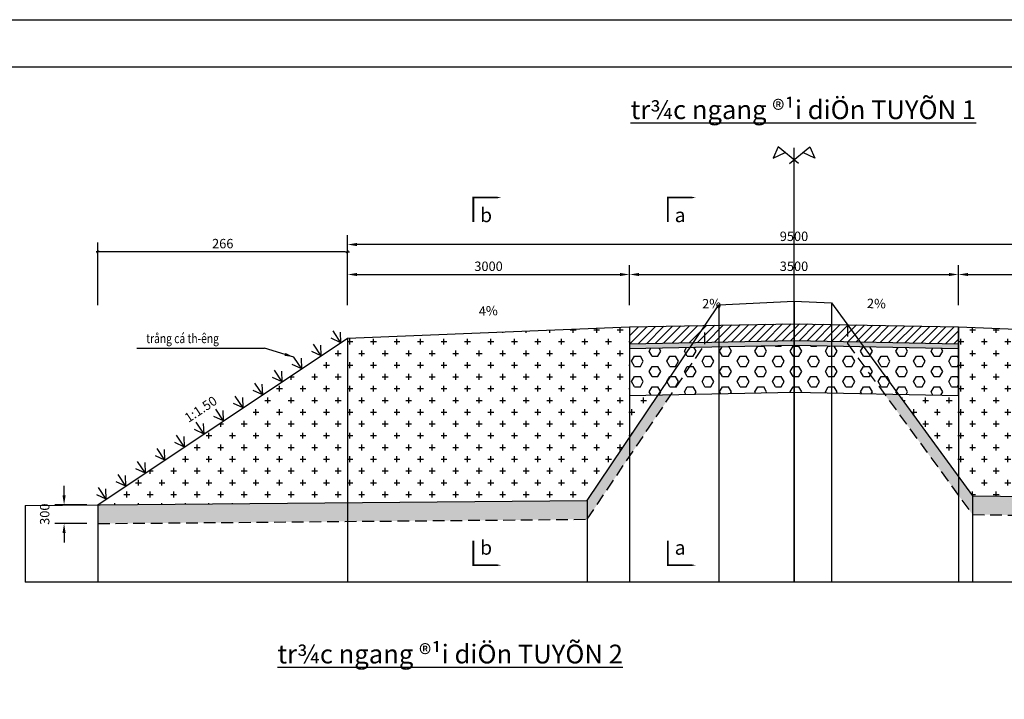
# Model space of a CAD drawing. Units: millimetres. Extents: x 9524 to 17745, y 1432 to 6690.
# Drawn here: x 11359 to 11569, y 5684 to 5828 of the extents above; entities that cross this region are included whole.
import ezdxf
from ezdxf.enums import TextEntityAlignment as Align

# ---------------------------------------------------------------- set-up
doc = ezdxf.new("R2010")
doc.units = ezdxf.units.MM
doc.header["$MEASUREMENT"] = 0
doc.linetypes.add('HIDDEN', pattern=[0.375, 0.25, -0.125])
for name, color, linetype in [('010', 8, 'Continuous'), ('015', 106, 'Continuous'), ('020', 85, 'Continuous'), ('025', 30, 'Continuous'), ('070', 1, 'Continuous'), ('DAU_CO', 85, 'Continuous'), ('ENTDAUCO', 4, 'Continuous'), ('ENTTNTHIETKE', 85, 'Continuous'), ('KTHUOC', 85, 'Continuous'), ('LINEDONGTN', 8, 'Continuous'), ('PLINEKHUONMOI', 4, 'Continuous'), ('PLINELEPHAI', 4, 'Continuous'), ('PLINELETRAI', 4, 'Continuous'), ('PLINEMATPHAI', 4, 'Continuous'), ('PLINEMATTRAI', 4, 'Continuous'), ('PLINETALUYTRAI', 4, 'Continuous'), ('PLINETNTN', 106, 'Continuous'), ('PLINEVETBUN', 101, 'HIDDEN'), ('TEXTTENCOC', 4, 'Continuous')]:
    doc.layers.add(name, color=color, linetype=linetype)
doc.styles.add('1', font='txt')
doc.styles.add('ARIAL', font='VHARIAL_0.TTF')
doc.styles.add('ISO', font='vntimeh.shx', dxfattribs={"width": 0.8, "height": 2})
doc.styles.add('Khungten', font='VHARIAL_0.TTF')
doc.styles.get("Standard").update_dxf_attribs({"font": 'vntimeh.shx'})
doc.styles.add('XUONG3', font='vntimeh.shx', dxfattribs={"width": 0.8})
doc.dimstyles.new('TL5', dxfattribs={"dimtxt": 2, "dimasz": 0.5, "dimexe": 2, "dimexo": 0, "dimgap": 0.75, "dimtad": 1, "dimdec": 0, "dimlfac": 5, "dimzin": 9, "dimdsep": 46, "dimtxsty": 'ISO', "dimblk1": 'G', "dimblk2": 'G', "dimsah": 1, "dimcen": 0.09, "dimclrd": 8, "dimclre": 8, "dimclrt": 30, "dimadec": 0, "dimazin": 0, "dimtfac": 1, "dimtdec": 0, "dimtofl": 0, "dimtmove": 2, "dimatfit": 3, "dimldrblk": 'G', "dimfxl": 1, "dimtolj": 1, "dimarcsym": 0})
doc.dimstyles.new('TL50 A', dxfattribs={"dimtxt": 2, "dimasz": 2, "dimexe": 2, "dimexo": 0, "dimgap": 0.75, "dimtad": 1, "dimdec": 0, "dimlfac": 50, "dimzin": 9, "dimdsep": 46, "dimtxsty": '1', "dimcen": 0.09, "dimclrd": 8, "dimclre": 8, "dimclrt": 30, "dimaunit": 1, "dimadec": 3, "dimazin": 0, "dimtfac": 1, "dimtdec": 0, "dimtofl": 0, "dimtmove": 2, "dimatfit": 3, "dimfxl": 1, "dimtolj": 1, "dimarcsym": 0})

# ---------------------------------------------------------------- blocks, each defined once
blk = doc.blocks.new('G')
at = {"layer": 'KTHUOC', "color": 8}
blk.add_line((-0.84, 0), (0.84, 0), dxfattribs=at)
at = {"layer": 'KTHUOC', "color": 7, "linetype": 'ByBlock', "const_width": 0.35}
blk.add_lwpolyline([(-0.53, -0.53), (0.53, 0.53)], dxfattribs=at)
blk = doc.blocks.new('*D1050')
at = {"layer": 'DEFPOINTS', "color": 0, "transparency": 16777216}
for p in [(11375.84, 5779.1), (11375.84, 5767.77), (11428.95, 5767.77)]:
    blk.add_point(p, dxfattribs=at)
at = {"layer": 'PLINETALUYTRAI', "color": 8, "lineweight": -2, "transparency": 16777216}
for p, q in [((11375.84, 5767.77), (11375.84, 5781.1)), ((11428.95, 5767.77), (11428.95, 5781.1)), ((11428.45, 5779.1), (11376.34, 5779.1))]:
    blk.add_line(p, q, dxfattribs=at)
at = {"layer": 'PLINETALUYTRAI', "color": 8, "lineweight": -2, "transparency": 16777216, "xscale": 0.5, "yscale": 0.5, "zscale": 0.5}
for p, rotation in [((11375.84, 5779.1), 179.999999999998), ((11428.95, 5779.1), 359.9999999999981)]:
    blk.add_blockref('G', p, dxfattribs=dict(at, rotation=rotation))
at = {"layer": 'PLINETALUYTRAI', "color": 30, "transparency": 16777216, "insert": (11402.39, 5780.85), "char_height": 2, "attachment_point": 5, "style": 'ISO'}
blk.add_mtext('\\A1;266', dxfattribs=at)
blk = doc.blocks.new('DAU_CO')
at = {"layer": 'DAU_CO', "linetype": 'Continuous'}
blk.add_line((0, -2.58), (0, 0), dxfattribs=at)
for points in [[(0.93, -3.35), (-3.37, 0.17), (-4.41, -2.24), (-1.89, -1.04)], [(-0.93, -3.35), (3.37, 0.17), (4.41, -2.24), (1.89, -1.04)]]:
    blk.add_lwpolyline(points, dxfattribs=at)
blk = doc.blocks.new('*D1590')
at = {"layer": 'DEFPOINTS', "color": 0, "transparency": 16777216}
for p in [(11488.95, 5774.28), (11428.95, 5767.77), (11488.95, 5767.77)]:
    blk.add_point(p, dxfattribs=at)
at = {"layer": 'TEXTTENCOC', "color": 8, "lineweight": -2, "transparency": 16777216}
for p, q in [((11428.95, 5767.77), (11428.95, 5776.28)), ((11488.95, 5767.77), (11488.95, 5776.28)), ((11430.95, 5774.28), (11486.95, 5774.28))]:
    blk.add_line(p, q, dxfattribs=at)
at = {"layer": 'TEXTTENCOC', "color": 8, "transparency": 16777216}
for points in [[(11430.95, 5774.61), (11430.95, 5773.95), (11428.95, 5774.28)], [(11486.95, 5774.61), (11486.95, 5773.95), (11488.95, 5774.28)]]:
    blk.add_solid(points, dxfattribs=at)
at = {"layer": 'TEXTTENCOC', "color": 30, "transparency": 16777216, "insert": (11458.95, 5776.03), "char_height": 2, "attachment_point": 5, "style": '1'}
blk.add_mtext('\\A1;3000', dxfattribs=at)
blk = doc.blocks.new('*D1591')
at = {"layer": 'DEFPOINTS', "color": 0, "transparency": 16777216}
for p in [(11558.95, 5774.28), (11488.95, 5767.77), (11558.95, 5767.77)]:
    blk.add_point(p, dxfattribs=at)
at = {"layer": 'TEXTTENCOC', "color": 8, "lineweight": -2, "transparency": 16777216}
for p, q in [((11488.95, 5767.77), (11488.95, 5776.28)), ((11558.95, 5767.77), (11558.95, 5776.28)), ((11490.95, 5774.28), (11556.95, 5774.28))]:
    blk.add_line(p, q, dxfattribs=at)
at = {"layer": 'TEXTTENCOC', "color": 8, "transparency": 16777216}
for points in [[(11490.95, 5774.61), (11490.95, 5773.95), (11488.95, 5774.28)], [(11556.95, 5774.61), (11556.95, 5773.95), (11558.95, 5774.28)]]:
    blk.add_solid(points, dxfattribs=at)
at = {"layer": 'TEXTTENCOC', "color": 30, "transparency": 16777216, "insert": (11523.95, 5776.03), "char_height": 2, "attachment_point": 5, "style": '1'}
blk.add_mtext('\\A1;3500', dxfattribs=at)
blk = doc.blocks.new('*D1592')
at = {"layer": 'DEFPOINTS', "color": 0, "transparency": 16777216}
for p in [(11618.95, 5774.28), (11558.95, 5767.77), (11618.95, 5767.77)]:
    blk.add_point(p, dxfattribs=at)
at = {"layer": 'TEXTTENCOC', "color": 8, "lineweight": -2, "transparency": 16777216}
for p, q in [((11558.95, 5767.77), (11558.95, 5776.28)), ((11618.95, 5767.77), (11618.95, 5776.28)), ((11560.95, 5774.28), (11616.95, 5774.28))]:
    blk.add_line(p, q, dxfattribs=at)
at = {"layer": 'TEXTTENCOC', "color": 8, "transparency": 16777216}
for points in [[(11560.95, 5774.61), (11560.95, 5773.95), (11558.95, 5774.28)], [(11616.95, 5774.61), (11616.95, 5773.95), (11618.95, 5774.28)]]:
    blk.add_solid(points, dxfattribs=at)
at = {"layer": 'TEXTTENCOC', "color": 30, "transparency": 16777216, "insert": (11588.95, 5776.03), "char_height": 2, "attachment_point": 5, "style": '1'}
blk.add_mtext('\\A1;3000', dxfattribs=at)
blk = doc.blocks.new('*D1593')
at = {"layer": 'DEFPOINTS', "color": 0, "transparency": 16777216}
for p in [(11428.95, 5780.65), (11428.95, 5767.77), (11618.95, 5767.77)]:
    blk.add_point(p, dxfattribs=at)
at = {"layer": 'TEXTTENCOC', "color": 8, "lineweight": -2, "transparency": 16777216}
for p, q in [((11428.95, 5767.77), (11428.95, 5782.65)), ((11618.95, 5767.77), (11618.95, 5782.65)), ((11616.95, 5780.65), (11430.95, 5780.65))]:
    blk.add_line(p, q, dxfattribs=at)
at = {"layer": 'TEXTTENCOC', "color": 8, "transparency": 16777216}
for points in [[(11430.95, 5780.99), (11430.95, 5780.32), (11428.95, 5780.65)], [(11616.95, 5780.99), (11616.95, 5780.32), (11618.95, 5780.65)]]:
    blk.add_solid(points, dxfattribs=at)
at = {"layer": 'TEXTTENCOC', "color": 30, "transparency": 16777216, "insert": (11523.95, 5782.4), "char_height": 2, "attachment_point": 5, "style": '1'}
blk.add_mtext('\\A1;9500', dxfattribs=at)
blk = doc.blocks.new('*D1594')
at = {"layer": 'DEFPOINTS', "color": 0, "transparency": 16777216}
for p in [(11368.63, 5725.31), (11373.49, 5725.31), (11373.49, 5721.31)]:
    blk.add_point(p, dxfattribs=at)
at = {"layer": 'TEXTTENCOC', "color": 8, "lineweight": -2, "transparency": 16777216}
for p, q in [((11368.63, 5727.31), (11368.63, 5729.31)), ((11373.49, 5725.31), (11366.63, 5725.31)), ((11373.49, 5721.31), (11366.63, 5721.31)), ((11368.63, 5719.31), (11368.63, 5717.31))]:
    blk.add_line(p, q, dxfattribs=at)
at = {"layer": 'TEXTTENCOC', "color": 8, "transparency": 16777216}
for points in [[(11368.29, 5727.31), (11368.96, 5727.31), (11368.63, 5725.31)], [(11368.29, 5719.31), (11368.96, 5719.31), (11368.63, 5721.31)]]:
    blk.add_solid(points, dxfattribs=at)
at = {"layer": 'TEXTTENCOC', "color": 30, "transparency": 16777216, "insert": (11364.5, 5723.31), "char_height": 2, "attachment_point": 5, "rotation": 90, "style": '1'}
blk.add_mtext('\\A1;300', dxfattribs=at)
blk = doc.blocks.new('H4')
at = {"layer": '015'}
for q in [(-1.18, -1.91), (0, -3), (1.18, -1.91)]:
    blk.add_line((0, 0), q, dxfattribs=at)

msp = doc.modelspace()

# ---------------------------------------------------------------- hatches: boundary and pattern name
at = {"layer": '010'}
h = msp.add_hatch(dxfattribs=at)
h.set_pattern_fill('CROSS', color=256, scale=10, style=0)
h.set_pattern_definition([(0, (1171.3316, 232.5062), (2.5, 2.5), [1.25, -3.75]), (90, (1171.9566, 231.8812), (-2.5, 2.5), [1.25, -3.75])])
h.paths.add_polyline_path([(11618.9532, 5760.7234), (11558.9532, 5763.1234), (11558.9532, 5758.5234), (11558.9532, 5731.3234), (11561.9532, 5727.2234), (11618.9532, 5726.5528)])
h.paths.add_polyline_path([(11488.9532, 5763.1234), (11428.9532, 5760.7234), (11428.9532, 5725.7772), (11479.9532, 5726.2234), (11488.9532, 5739.5949)])
h.paths.add_polyline_path([(11428.9532, 5760.7234), (11375.8367, 5725.3124), (11428.9532, 5725.7772)])
h.paths.add_polyline_path([(11495.0449, 5748.6453), (11488.9532, 5748.5234), (11488.9532, 5739.5949)])
h.paths.add_polyline_path([(11558.9532, 5748.5234), (11546.181, 5748.7789), (11558.9532, 5731.3234)])
h = msp.add_hatch(dxfattribs=at)
h.set_pattern_fill('ANSI31', color=256, scale=10, style=0)
h.set_pattern_definition([(45, (1171.3316, 232.5062), (-0.88388348, 0.88388348), [])])
h.paths.add_polyline_path([(11502.5497, 5759.7954), (11505.0059, 5763.4445), (11488.9532, 5763.1234), (11488.9532, 5759.5234)])
h.paths.add_polyline_path([(11505.0059, 5763.4445), (11502.5497, 5759.7954), (11505.0059, 5759.8445)], flags=17)
h.paths.add_polyline_path([(11507.9532, 5763.5034), (11505.0059, 5763.4445), (11505.0059, 5759.8445), (11507.9532, 5759.9034)])
h.paths.add_polyline_path([(11523.9532, 5760.2234), (11523.9532, 5763.8234), (11507.9532, 5763.5034), (11507.9532, 5759.9034)])
h.paths.add_polyline_path([(11531.9532, 5760.0634), (11531.9532, 5763.6634), (11523.9532, 5763.8234), (11523.9532, 5760.2234)])
h.paths.add_polyline_path([(11535.3394, 5763.5957), (11531.9532, 5763.6634), (11531.9532, 5760.0634), (11535.3394, 5759.9957)])
h.paths.add_polyline_path([(11535.3394, 5759.9957), (11538.0127, 5759.9422), (11535.3394, 5763.5957)], flags=17)
h.paths.add_polyline_path([(11538.0127, 5759.9422), (11558.9532, 5759.5234), (11558.9532, 5763.1234), (11535.3394, 5763.5957)])
h = msp.add_hatch(dxfattribs=at)
h.set_pattern_fill('AR-CONC', color=256, scale=0.03, style=0)
h.set_pattern_definition([(50, (1171.3316, 232.50616), (0.2151780548, -0.0188256405), [0.0225, -0.2475]), (355, (1171.3316, 232.50616), (-0.0416254, 0.22565764), [0.018, -0.198]), (100.4514, (1171.34953, 232.50459), (0.1735528145, 0.2068318626), [0.019122057, -0.2103426336]), (46.1842, (1171.3316, 232.56616), (0.3201723146, -0.049655704), [0.03375, -0.37125]), (96.6356, (1171.35828, 232.56202), (0.280398812, 0.292235361), [0.028683086, -0.3155139]), (351.1842, (1171.3316, 232.56616), (0.280398584, 0.29223558), [0.027, -0.297]), (21, (1171.3616, 232.55116), (0.1790721156, -0.1207856672), [0.0225, -0.2475]), (326, (1171.3616, 232.55116), (0.0729945996, 0.2175450135), [0.018, -0.198]), (71.4514, (1171.37652, 232.5411), (0.2520667886, 0.096759149), [0.019122057, -0.2103426336]), (37.5, (1171.3316, 232.506156), (0.0036479566, 0.09986815615), [0, -0.1956, 0, -0.201, 0, -0.19875]), (7.5, (1171.3316, 232.50616), (0.0789208612, 0.1183235136), [0, -0.1146, 0, -0.1911, 0, -0.07575]), (327.5, (1171.2647, 232.506156), (0.16014673085, -0.0067664615), [0, -0.075, 0, -0.234, 0, -0.3105]), (317.5, (1171.2347, 232.50616), (0.1749558508, 0.0300314947), [0, -0.0975, 0, -0.1554, 0, -0.2205])])
h.paths.add_polyline_path([(11488.9532, 5759.5234), (11488.9532, 5758.5234), (11501.8675, 5758.7817), (11502.5497, 5759.7954)])
h.paths.add_polyline_path([(11502.5497, 5759.7954), (11501.8675, 5758.7817), (11504.5965, 5758.8363), (11505.0059, 5759.4445), (11505.0059, 5759.8445)])
h.paths.add_polyline_path([(11505.0059, 5759.8445), (11505.0059, 5759.4445), (11504.5965, 5758.8363), (11507.9532, 5758.9034), (11507.9532, 5759.9034)])
h.paths.add_polyline_path([(11523.9532, 5759.2234), (11523.9532, 5760.2234), (11507.9532, 5759.9034), (11507.9532, 5758.9034)])
h.paths.add_polyline_path([(11531.9532, 5759.0634), (11531.9532, 5760.0634), (11523.9532, 5760.2234), (11523.9532, 5759.2234)])
h.paths.add_polyline_path([(11535.7849, 5758.9868), (11535.3394, 5759.5957), (11535.3394, 5759.9957), (11531.9532, 5760.0634), (11531.9532, 5759.0634)])
h.paths.add_polyline_path([(11535.3394, 5759.9957), (11535.3394, 5759.5957), (11535.7849, 5758.9868), (11538.7552, 5758.9274), (11538.0127, 5759.9422)])
h.paths.add_polyline_path([(11538.0127, 5759.9422), (11538.7552, 5758.9274), (11558.9532, 5758.5234), (11558.9532, 5759.5234)])
h = msp.add_hatch(dxfattribs=at)
h.set_pattern_fill('HEX', color=256, scale=10, style=0)
h.paths.add_polyline_path([(11538.7552, 5758.9274), (11546.181, 5748.7789), (11558.9532, 5748.5234), (11558.9532, 5758.5234)])
h.paths.add_polyline_path([(11543.2107, 5748.8383), (11546.181, 5748.7789), (11538.7552, 5758.9274), (11535.7849, 5758.9868)])
h.paths.add_polyline_path([(11535.7849, 5758.9868), (11531.9532, 5759.0634), (11531.9532, 5749.0634), (11543.2107, 5748.8383)])
h.paths.add_polyline_path([(11531.9532, 5759.0634), (11523.9532, 5759.2234), (11523.9532, 5749.2234), (11531.9532, 5749.0634)])
h.paths.add_polyline_path([(11523.9532, 5759.2234), (11507.9532, 5758.9034), (11507.9532, 5748.9034), (11523.9532, 5749.2234)])
h.paths.add_polyline_path([(11507.9532, 5748.9034), (11507.9532, 5758.9034), (11504.5965, 5758.8363), (11497.7739, 5748.6998)])
h.paths.add_polyline_path([(11495.0449, 5748.6453), (11497.7739, 5748.6998), (11504.5965, 5758.8363), (11501.8675, 5758.7817)])
h.paths.add_polyline_path([(11501.8675, 5758.7817), (11488.9532, 5758.5234), (11488.9532, 5748.5234), (11495.0449, 5748.6453)])
h = msp.add_hatch(dxfattribs=at)
h.set_pattern_fill('FLEX', color=256, scale=5, style=0)
h.set_pattern_definition([(0, (1171.3316, 232.5062), (0, 1.25), [1.25, -1.25]), (45, (1172.5816, 232.50616), (7e-17, 1.25), [0.3125, -1.14276695, 0.3125, -1.76776695])])
h.paths.add_polyline_path([(11428.9532, 5725.7772), (11375.8367, 5725.3124), (11375.8367, 5721.3124), (11428.9532, 5721.7772)])
h.paths.add_polyline_path([(11479.9532, 5726.2234), (11428.9532, 5725.7772), (11428.9532, 5721.7772), (11479.9532, 5722.2234)])
h.paths.add_polyline_path([(11488.9532, 5735.5949), (11488.9532, 5739.5949), (11479.9532, 5726.2234), (11479.9532, 5722.2234)])
h.paths.add_polyline_path([(11561.9532, 5727.2234), (11558.9532, 5731.3234), (11558.9532, 5727.3234), (11561.9532, 5723.2234)])
h.paths.add_polyline_path([(11497.7739, 5748.6998), (11495.0449, 5748.6453), (11488.9532, 5739.5949), (11488.9532, 5735.5949)])
h.paths.add_polyline_path([(11546.181, 5748.7789), (11543.2107, 5748.8383), (11558.9532, 5727.3234), (11558.9532, 5731.3234)])
h.paths.add_polyline_path([(11618.9532, 5722.5528), (11618.9532, 5726.5528), (11561.9532, 5727.2234), (11561.9532, 5723.2234)])

# ---------------------------------------------------------------- linework, layer by layer
msp.add_line((11384.111, 5758.6329), (11411.2674, 5758.6329), dxfattribs=at)
at = {"layer": '015'}
for points in [[(11488.9532, 5763.1234), (11488.9532, 5758.5234), (11523.9532, 5759.2234), (11558.9532, 5758.5234), (11558.9532, 5763.1234)], [(11488.9532, 5759.5234), (11523.9532, 5760.2234)], [(11523.9532, 5760.2234), (11558.9532, 5759.5234)]]:
    msp.add_lwpolyline(points, dxfattribs=at)
at = {"layer": '020'}
msp.add_lwpolyline([(11751.2425, 5828.4639), (11751.2425, 5531.4639), (11331.2425, 5531.4639), (11331.2425, 5828.4639)], close=True, dxfattribs=at)
at = {"layer": '025'}
for points in [[(11455.7064, 5785.4474, 0.4, 0.4, 0), (11455.7064, 5790.6477, 0.4, 0.4, 0), (11458.4424, 5790.6477, 1.25, 0, 0), (11461.6648, 5790.6477, 0, 0, 0)], [(11497.0953, 5785.4474, 0.4, 0.4, 0), (11497.0953, 5790.6477, 0.4, 0.4, 0), (11499.8313, 5790.6477, 1.25, 0, 0), (11503.0537, 5790.6477, 0, 0, 0)], [(11455.7064, 5717.6606, 0.4, 0.4, 0), (11455.7064, 5712.4603, 0.4, 0.4, 0), (11458.4424, 5712.4603, 1.25, 0, 0), (11461.6648, 5712.4603, 0, 0, 0)], [(11497.0953, 5717.6606, 0.4, 0.4, 0), (11497.0953, 5712.4603, 0.4, 0.4, 0), (11499.8313, 5712.4603, 1.25, 0, 0), (11503.0537, 5712.4603, 0, 0, 0)]]:
    msp.add_lwpolyline(points, format="xyseb", dxfattribs=at)
at = {"layer": '070'}
msp.add_lwpolyline([(11741.2425, 5818.4639), (11741.2425, 5541.4639), (11356.2425, 5541.4639), (11356.2425, 5818.4639)], close=True, dxfattribs=at)
at = {"layer": 'ENTDAUCO', "color": 8}
msp.add_line((11523.9532, 5708.8384), (11523.9532, 5801.248), dxfattribs=at)
at = {"layer": 'ENTTNTHIETKE'}
for p, q in [((11488.9532, 5763.1234), (11488.9532, 5708.8384)), ((11558.9532, 5763.1234), (11558.9532, 5708.8384)), ((11428.9532, 5760.7234), (11428.9532, 5708.8384)), ((11375.8367, 5725.3124), (11375.8367, 5708.8384))]:
    msp.add_line(p, q, dxfattribs=at)
for points in [[(11455.9556, 5763.8035, 0, 0.6, 0), (11457.954, 5763.8835, 0, 0, 0), (11461.9509, 5764.0433, 0, 0, 0)], [(11503.4538, 5765.4134, 0, 0.6, 0), (11505.4534, 5765.4534, 0, 0, 0), (11509.4526, 5765.5334, 0, 0, 0)], [(11544.4526, 5765.4134, 0, 0.6, 0), (11542.453, 5765.4534, 0, 0, 0), (11538.4538, 5765.5334, 0, 0, 0)]]:
    msp.add_lwpolyline(points, format="xyseb", dxfattribs=at)
at = {"layer": 'LINEDONGTN'}
for p, q in [((11523.9532, 5768.6234), (11523.9532, 5708.8384)), ((11531.9532, 5768.2234), (11531.9532, 5708.8384)), ((11507.9532, 5767.8234), (11507.9532, 5708.8384)), ((11561.9532, 5727.2234), (11561.9532, 5708.8384)), ((11479.9532, 5726.2234), (11479.9532, 5708.8384))]:
    msp.add_line(p, q, dxfattribs=at)
at = {"layer": 'PLINEKHUONMOI'}
msp.add_lwpolyline([(11488.9532, 5758.5234), (11488.9532, 5748.5234), (11523.9532, 5749.2234), (11558.9532, 5748.5234), (11558.9532, 5758.5234)], dxfattribs=at)
at = {"layer": 'PLINELEPHAI'}
msp.add_lwpolyline([(11558.9532, 5763.1234), (11618.9532, 5760.7234)], dxfattribs=at)
at = {"layer": 'PLINELETRAI'}
msp.add_lwpolyline([(11428.9532, 5760.7234), (11488.9532, 5763.1234)], dxfattribs=at)
at = {"layer": 'PLINEMATPHAI'}
msp.add_lwpolyline([(11523.9532, 5763.8234), (11558.9532, 5763.1234)], dxfattribs=at)
at = {"layer": 'PLINEMATTRAI'}
msp.add_lwpolyline([(11488.9532, 5763.1234), (11523.9532, 5763.8234)], dxfattribs=at)
at = {"layer": 'PLINETALUYTRAI'}
msp.add_lwpolyline([(11375.8367, 5725.3124), (11428.9532, 5760.7234)], dxfattribs=at)
at = {"layer": 'PLINETNTN'}
msp.add_lwpolyline([(11360.3327, 5725.1767), (11479.9532, 5726.2234), (11507.9532, 5767.8234), (11523.9532, 5768.6234), (11531.9532, 5768.2234), (11561.9532, 5727.2234), (11687.5738, 5725.7455)], dxfattribs=at)
at = {"layer": 'PLINEVETBUN', "ltscale": 10}
for points in [[(11375.8367, 5725.3124), (11375.8367, 5721.3124), (11479.9532, 5722.2234), (11505.0059, 5759.4445), (11505.0059, 5763.4445)], [(11535.3394, 5763.5957), (11535.3394, 5759.5957), (11561.9532, 5723.2234), (11618.9532, 5722.5528), (11618.9532, 5726.5528)]]:
    msp.add_lwpolyline(points, dxfattribs=at)
at = {"layer": 'TEXTTENCOC'}
for p in [(11360.3327, 5725.1767), (11687.5738, 5708.8384)]:
    msp.add_line(p, (11360.3327, 5708.8384), dxfattribs=at)

# ---------------------------------------------------------------- block references
at = {"layer": '015', "xscale": -1, "rotation": 213.6900675257486}
for p in [(11427.528, 5759.7733), (11423.3677, 5756.9998), (11419.2075, 5754.2263), (11415.0472, 5751.4528), (11410.887, 5748.6793), (11406.7267, 5745.9058), (11402.5665, 5743.1323), (11398.4062, 5740.3588), (11394.246, 5737.5853), (11390.0857, 5734.8118), (11385.9255, 5732.0383), (11381.7652, 5729.2648), (11377.605, 5726.4912)]:
    msp.add_blockref('H4', p, dxfattribs=at)
at = {"layer": 'ENTDAUCO'}
msp.add_blockref('DAU_CO', (11523.9532, 5801.248), dxfattribs=at)

# ---------------------------------------------------------------- texts
at = {"layer": '025', "style": 'ARIAL'}
for s, p in [('b', (11457.167, 5785.415)), ('a', (11498.5559, 5785.415)), ('b', (11457.167, 5714.6929)), ('a', (11498.5559, 5714.6929))]:
    msp.add_text(s, height=3, dxfattribs=at).set_placement(p)
at = {"layer": '025', "style": 'XUONG3', "width": 0.8}
msp.add_text('trång cá th\xadêng', height=2, dxfattribs=at).set_placement((11386.111, 5761.6809), align=Align.TOP_LEFT)
at = {"layer": '025'}
msp.add_text('1:1.50', height=2, rotation=33.690068, dxfattribs=at).set_placement((11398.5994, 5744.2887), align=Align.BOTTOM_CENTER)
at = {"layer": '025', "char_height": 4, "width": 149.195605, "attachment_point": 5, "style": 'Khungten'}
for s, insert in [('{\\f.VnArialH|b1|i0|c0|p34;\\Ltr¾c ngang ®¹i diÖn TUYÕN 1}', (11525.9394, 5809.3231)), ('{\\f.VnArialH|b1|i0|c0|p34;\\Ltr¾c ngang ®¹i diÖn TUYÕN 2}', (11450.7838, 5693.5702))]:
    msp.add_mtext(s, dxfattribs=dict(at, insert=insert))
at = {"layer": 'ENTTNTHIETKE'}
for s, rotation, p in [('2%', 1.145763, (11506.4532, 5766.4734)), ('2%', 358.854237, (11541.4532, 5766.4734)), ('4%', 2.29061, (11458.9532, 5764.9234))]:
    msp.add_text(s, height=2, rotation=rotation, dxfattribs=at).set_placement(p, align=Align.BOTTOM_CENTER)

# ---------------------------------------------------------------- dimensions: what is measured, and where the dimension line sits
at = {"layer": 'PLINETALUYTRAI'}
dim = msp.add_aligned_dim(p1=(11428.9532, 5767.7663), p2=(11375.8367, 5767.7663), distance=-11.3321, dimstyle='TL5', dxfattribs=at)
dim.commit()
dim.dimension.update_dxf_attribs({"geometry": '*D1050', "text_midpoint": (11402.395, 5780.8483)})
at = {"layer": 'TEXTTENCOC'}
for base, p1, p2, picture, middle in [((11428.9532, 5780.6536), (11618.9532, 5767.7663), (11428.9532, 5767.7663), '*D1593', (11523.9532, 5782.4036)), ((11488.9532, 5774.2785), (11428.9532, 5767.7663), (11488.9532, 5767.7663), '*D1590', (11458.9532, 5776.0285)), ((11558.9532, 5774.2785), (11488.9532, 5767.7663), (11558.9532, 5767.7663), '*D1591', (11523.9532, 5776.0285)), ((11618.9532, 5774.2785), (11558.9532, 5767.7663), (11618.9532, 5767.7663), '*D1592', (11588.9532, 5776.0285))]:
    dim = msp.add_linear_dim(base=base, p1=p1, p2=p2, dimstyle='TL50 A', override={"dimarcsym": 1}, dxfattribs=at)
    dim.commit()
    dim.dimension.update_dxf_attribs({"geometry": picture, "text_midpoint": middle})
dim = msp.add_linear_dim(base=(11368.6258, 5725.3121), p1=(11373.4938, 5721.3124), p2=(11373.4938, 5725.3121), angle=90, text='300', dimstyle='TL50 A', override={"dimarcsym": 1}, dxfattribs=at)
dim.commit()
dim.dimension.update_dxf_attribs({"geometry": '*D1594', "text_midpoint": (11364.5008, 5723.3123)})

# ---------------------------------------------------------------- leaders
at = {"layer": '010'}
msp.add_leader([(11417.5434, 5756.7224), (11411.2674, 5758.6329)], dimstyle='TL50 A', override={"dimgap": 0.75, "dimtad": 0}, dxfattribs=at)

doc.saveas('drawing.dxf')
